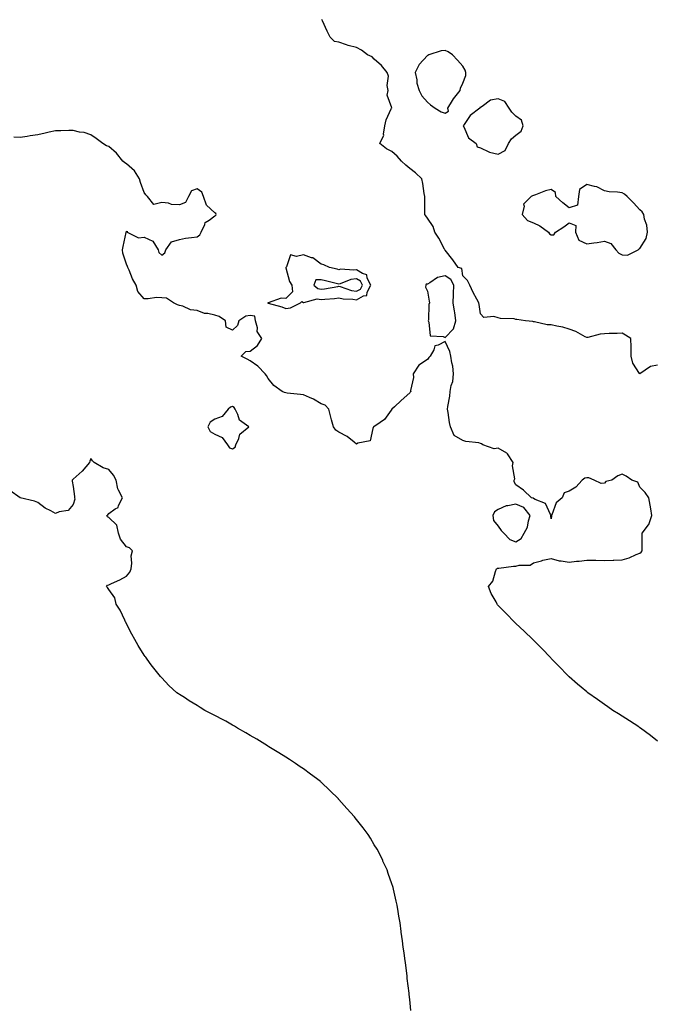
# Model space of a CAD drawing. Units: inches. Extents: x 905123 to 907763, y 7271498 to 7274138.
# Drawn here: x 905488 to 905847, y 7272836 to 7273392 of the extents above; entities that cross this region are included whole.
import ezdxf

# ---------------------------------------------------------------- set-up
doc = ezdxf.new("R2010")
doc.units = ezdxf.units.IN
doc.header["$MEASUREMENT"] = 0
doc.layers.add('Contour_90517271', color=7, linetype='Continuous', true_color=0xcbbb7b)

msp = doc.modelspace()

# ---------------------------------------------------------------- linework, layer by layer
at = {"layer": 'Contour_90517271'}
for points in [[(905848.05, 7273196.74, 3306), (905844, 7273195.97, 3306), (905838.13, 7273191.92, 3306), (905838.05, 7273191.87, 3306), (905838.02, 7273191.89, 3306), (905837.96, 7273191.92, 3306), (905837.88, 7273192.09, 3306), (905834.11, 7273197.97, 3306), (905833.17, 7273201.92, 3306), (905833.07, 7273206.9, 3306), (905833.07, 7273206.94, 3306), (905832.99, 7273211.92, 3306), (905829.96, 7273213.83, 3306), (905828.05, 7273214.82, 3306), (905825.32, 7273214.65, 3306), (905820.77, 7273214.64, 3306), (905818.05, 7273214.49, 3306), (905815.64, 7273214.33, 3306), (905808.58, 7273212.45, 3306), (905808.05, 7273212.4, 3306), (905807.13, 7273212.84, 3306), (905801.88, 7273215.75, 3306), (905798.05, 7273217.14, 3306), (905794.46, 7273218.34, 3306), (905791.22, 7273218.75, 3306), (905788.05, 7273219.52, 3306), (905785.67, 7273219.54, 3306), (905778.63, 7273221.33, 3306), (905778.05, 7273221.34, 3306), (905777.53, 7273221.4, 3306), (905773.53, 7273221.92, 3306), (905768.66, 7273222.53, 3306), (905768.05, 7273222.66, 3306), (905767.1, 7273222.87, 3306), (905759.29, 7273223.16, 3306), (905758.05, 7273223.6, 3306), (905755.65, 7273224.32, 3306), (905749.88, 7273223.75, 3306), (905748.05, 7273225.77, 3306), (905747.22, 7273231.09, 3306), (905747.05, 7273231.92, 3306), (905745.97, 7273234, 3306), (905743.9, 7273237.77, 3306), (905741.99, 7273241.92, 3306), (905740.67, 7273244.54, 3306), (905738.05, 7273247.25, 3306), (905737.47, 7273251.34, 3306), (905735.51, 7273251.92, 3306), (905732.47, 7273256.34, 3306), (905728.05, 7273261.72, 3306), (905727.95, 7273261.82, 3306), (905727.88, 7273261.92, 3306), (905727.68, 7273262.29, 3306), (905724.6, 7273268.46, 3306), (905722.26, 7273271.92, 3306), (905721.22, 7273275.09, 3306), (905718.05, 7273279.84, 3306), (905717.2, 7273281.06, 3306), (905716.64, 7273281.92, 3306), (905716.58, 7273283.39, 3306), (905716.68, 7273290.54, 3306), (905716.6, 7273291.92, 3306), (905716.24, 7273293.73, 3306), (905715.57, 7273299.44, 3306), (905714.94, 7273301.92, 3306), (905711.4, 7273305.28, 3306), (905708.05, 7273307.77, 3306), (905705.87, 7273309.73, 3306), (905703.45, 7273311.92, 3306), (905700.99, 7273314.86, 3306), (905698.05, 7273317.35, 3306), (905694.98, 7273318.85, 3306), (905691.13, 7273321.92, 3306), (905693.4, 7273326.57, 3306), (905693.27, 7273327.13, 3306), (905694.08, 7273331.92, 3306), (905694.71, 7273335.27, 3306), (905697.68, 7273341.55, 3306), (905697.79, 7273341.92, 3306), (905697.9, 7273342.08, 3306), (905695.37, 7273349.23, 3306), (905695.81, 7273351.92, 3306), (905695.31, 7273354.66, 3306), (905696.1, 7273359.98, 3306), (905695.26, 7273361.92, 3306), (905692.12, 7273365.99, 3306), (905688.05, 7273369.58, 3306), (905686.89, 7273370.76, 3306), (905684.19, 7273371.92, 3306), (905680.76, 7273374.63, 3306), (905678.05, 7273376.18, 3306), (905673.31, 7273377.18, 3306), (905672.32, 7273377.65, 3306), (905668.05, 7273379.05, 3306), (905665.67, 7273379.55, 3306), (905663.2, 7273381.92, 3306), (905661.49, 7273385.37, 3306), (905658.78, 7273391.19, 3306), (905658.43, 7273391.92, 3306)], [(905848.05, 7272984.58, 3307), (905843.97, 7272987.84, 3307), (905838.38, 7272991.92, 3307), (905838.19, 7272992.06, 3307), (905838.05, 7272992.14, 3307), (905837.4, 7272992.57, 3307), (905832.18, 7272996.05, 3307), (905828.05, 7272998.61, 3307), (905826.06, 7272999.93, 3307), (905822.88, 7273001.92, 3307), (905820.05, 7273003.92, 3307), (905818.05, 7273005.31, 3307), (905814.18, 7273008.04, 3307), (905808.7, 7273011.92, 3307), (905808.34, 7273012.21, 3307), (905808.05, 7273012.46, 3307), (905804.89, 7273015.07, 3307), (905802.88, 7273016.74, 3307), (905798.05, 7273020.91, 3307), (905797.52, 7273021.39, 3307), (905796.94, 7273021.92, 3307), (905792.63, 7273026.5, 3307), (905788.05, 7273031.19, 3307), (905787.68, 7273031.56, 3307), (905787.31, 7273031.92, 3307), (905782.88, 7273036.75, 3307), (905778.05, 7273041.54, 3307), (905777.86, 7273041.73, 3307), (905777.65, 7273041.92, 3307), (905772.77, 7273046.64, 3307), (905768.05, 7273050.91, 3307), (905767.54, 7273051.41, 3307), (905767.03, 7273051.92, 3307), (905762.64, 7273056.51, 3307), (905758.05, 7273061.2, 3307), (905757.72, 7273061.59, 3307), (905757.45, 7273061.92, 3307), (905756.84, 7273063.12, 3307), (905754.09, 7273067.96, 3307), (905752.58, 7273071.92, 3307), (905755.07, 7273074.9, 3307), (905756.49, 7273080.36, 3307), (905757.17, 7273081.92, 3307), (905757.73, 7273082.24, 3307), (905758.05, 7273082.3, 3307), (905758.4, 7273082.27, 3307), (905766.61, 7273083.36, 3307), (905768.05, 7273083.27, 3307), (905769.96, 7273083.83, 3307), (905776.05, 7273083.91, 3307), (905778.05, 7273085.29, 3307), (905782.56, 7273086.43, 3307), (905783.32, 7273086.65, 3307), (905788.05, 7273087.75, 3307), (905792.55, 7273086.42, 3307), (905793.56, 7273086.41, 3307), (905798.05, 7273085.56, 3307), (905802.22, 7273086.1, 3307), (905803.82, 7273086.15, 3307), (905808.05, 7273086.82, 3307), (905812.77, 7273086.65, 3307), (905813.23, 7273086.74, 3307), (905818.05, 7273086.63, 3307), (905822.9, 7273086.77, 3307), (905823.27, 7273086.7, 3307), (905828.05, 7273086.93, 3307), (905832.01, 7273087.96, 3307), (905835.97, 7273089.84, 3307), (905838.05, 7273090.6, 3307), (905838.77, 7273091.2, 3307), (905839.31, 7273091.92, 3307), (905839.4, 7273093.28, 3307), (905839.33, 7273100.64, 3307), (905839.44, 7273101.92, 3307), (905842.85, 7273106.72, 3307), (905843.03, 7273106.94, 3307), (905844.85, 7273111.92, 3307), (905844.2, 7273115.77, 3307), (905843.9, 7273117.77, 3307), (905843.17, 7273121.92, 3307), (905841.04, 7273124.91, 3307), (905838.05, 7273127.92, 3307), (905836.95, 7273130.82, 3307), (905833.5, 7273131.92, 3307), (905830.34, 7273134.21, 3307), (905828.05, 7273135.27, 3307), (905825.63, 7273134.33, 3307), (905822.18, 7273131.92, 3307), (905818.89, 7273131.08, 3307), (905818.05, 7273130.11, 3307), (905816.18, 7273130.05, 3307), (905812.17, 7273131.92, 3307), (905809.29, 7273133.16, 3307), (905808.05, 7273133.27, 3307), (905806.98, 7273132.99, 3307), (905805.55, 7273131.92, 3307), (905801.95, 7273128.02, 3307), (905798.05, 7273125.74, 3307), (905795.3, 7273124.66, 3307), (905794.15, 7273121.92, 3307), (905790.87, 7273119.1, 3307), (905788.41, 7273112.28, 3307), (905788.22, 7273111.92, 3307), (905788.21, 7273111.76, 3307), (905788.05, 7273109.97, 3307), (905787.84, 7273111.71, 3307), (905787.87, 7273111.92, 3307), (905787.54, 7273112.43, 3307), (905784.77, 7273118.64, 3307), (905778.93, 7273121.03, 3307), (905778.05, 7273121.59, 3307), (905777.92, 7273121.79, 3307), (905776.88, 7273121.92, 3307), (905772.34, 7273126.22, 3307), (905768.05, 7273129.19, 3307), (905767.01, 7273130.88, 3307), (905767.15, 7273131.92, 3307), (905767.41, 7273132.56, 3307), (905766.16, 7273140.03, 3307), (905766.48, 7273141.92, 3307), (905763.23, 7273146.74, 3307), (905763.11, 7273146.99, 3307), (905762.92, 7273147.05, 3307), (905758.05, 7273149.87, 3307), (905755.68, 7273149.55, 3307), (905749.4, 7273151.92, 3307), (905748.59, 7273152.46, 3307), (905748.05, 7273152.67, 3307), (905747.08, 7273152.89, 3307), (905739.82, 7273153.69, 3307), (905738.05, 7273154.22, 3307), (905733.16, 7273157.04, 3307), (905731.14, 7273161.92, 3307), (905730.6, 7273164.47, 3307), (905729.83, 7273170.14, 3307), (905729.5, 7273171.92, 3307), (905729.63, 7273173.5, 3307), (905730.74, 7273179.23, 3307), (905730.92, 7273181.92, 3307), (905731.53, 7273185.4, 3307), (905732.36, 7273187.61, 3307), (905732.82, 7273191.92, 3307), (905732.36, 7273196.23, 3307), (905731.81, 7273198.16, 3307), (905731.25, 7273201.92, 3307), (905730.74, 7273204.61, 3307), (905728.05, 7273210.08, 3307), (905724.21, 7273208.07, 3307), (905722.19, 7273207.78, 3307), (905721.69, 7273205.55, 3307), (905719.58, 7273201.92, 3307), (905718.87, 7273201.1, 3307), (905718.05, 7273200.07, 3307), (905713.17, 7273196.8, 3307), (905709.97, 7273191.92, 3307), (905710.16, 7273189.8, 3307), (905708.55, 7273182.42, 3307), (905708.65, 7273181.92, 3307), (905708.4, 7273181.57, 3307), (905708.05, 7273181.27, 3307), (905703.18, 7273176.78, 3307), (905699.48, 7273173.35, 3307), (905698.05, 7273172.03, 3307), (905697.99, 7273171.99, 3307), (905697.95, 7273171.92, 3307), (905697.58, 7273171.45, 3307), (905693.78, 7273166.19, 3307), (905688.85, 7273162.72, 3307), (905688.05, 7273162.11, 3307), (905687.88, 7273162.09, 3307), (905687.69, 7273161.92, 3307), (905687.23, 7273161.1, 3307), (905685.79, 7273154.18, 3307), (905678.81, 7273152.68, 3307), (905678.05, 7273152.24, 3307), (905676.66, 7273153.31, 3307), (905672.67, 7273156.55, 3307), (905668.05, 7273158.9, 3307), (905666.25, 7273160.12, 3307), (905665.06, 7273161.92, 3307), (905663.94, 7273166.03, 3307), (905663.57, 7273167.44, 3307), (905662.36, 7273171.92, 3307), (905660.29, 7273174.17, 3307), (905658.05, 7273175, 3307), (905653.69, 7273177.56, 3307), (905651.47, 7273178.5, 3307), (905648.05, 7273180.12, 3307), (905646.43, 7273180.3, 3307), (905638.92, 7273181.05, 3307), (905638.05, 7273181.15, 3307), (905637.42, 7273181.3, 3307), (905635.94, 7273181.92, 3307), (905631.38, 7273185.25, 3307), (905628.05, 7273189.2, 3307), (905627.11, 7273190.98, 3307), (905626.44, 7273191.92, 3307), (905622.32, 7273196.19, 3307), (905618.05, 7273199.16, 3307), (905616.24, 7273200.11, 3307), (905612.84, 7273201.92, 3307), (905615.52, 7273204.45, 3307), (905618.05, 7273204.67, 3307), (905622.02, 7273207.96, 3307), (905624.5, 7273211.92, 3307), (905622, 7273215.87, 3307), (905622.1, 7273217.87, 3307), (905621.05, 7273221.92, 3307), (905620.66, 7273224.53, 3307), (905618.05, 7273224.91, 3307), (905615.5, 7273224.47, 3307), (905611.59, 7273221.92, 3307), (905610.8, 7273219.17, 3307), (905608.05, 7273216.48, 3307), (905604.36, 7273218.24, 3307), (905604.05, 7273221.92, 3307), (905600.45, 7273224.32, 3307), (905598.05, 7273224.97, 3307), (905594.05, 7273225.92, 3307), (905592.13, 7273226, 3307), (905588.05, 7273227.66, 3307), (905584.22, 7273228.09, 3307), (905579.91, 7273230.05, 3307), (905578.05, 7273230.46, 3307), (905576.99, 7273230.86, 3307), (905574.61, 7273231.92, 3307), (905570.68, 7273234.55, 3307), (905568.05, 7273234.85, 3307), (905565.06, 7273234.91, 3307), (905560.39, 7273234.25, 3307), (905558.05, 7273234.33, 3307), (905554.53, 7273238.4, 3307), (905553.56, 7273241.92, 3307), (905551.58, 7273245.45, 3307), (905549.58, 7273250.4, 3307), (905548.88, 7273251.92, 3307), (905548.66, 7273252.53, 3307), (905548.05, 7273253.78, 3307), (905546.13, 7273260, 3307), (905545.9, 7273261.92, 3307), (905546.25, 7273263.73, 3307), (905547.88, 7273271.75, 3307), (905547.91, 7273271.92, 3307), (905547.95, 7273272.02, 3307), (905548.05, 7273272.25, 3307), (905548.55, 7273272.42, 3307), (905548.49, 7273271.92, 3307), (905554.84, 7273268.71, 3307), (905558.05, 7273269.01, 3307), (905563.01, 7273266.88, 3307), (905566.07, 7273261.92, 3307), (905566.44, 7273260.31, 3307), (905568.05, 7273258.83, 3307), (905569.79, 7273260.18, 3307), (905570.3, 7273261.92, 3307), (905573.54, 7273266.42, 3307), (905578.05, 7273267.79, 3307), (905581.41, 7273268.56, 3307), (905584.91, 7273268.78, 3307), (905588.05, 7273269.33, 3307), (905589.53, 7273270.45, 3307), (905590.23, 7273271.92, 3307), (905592.37, 7273276.24, 3307), (905592.61, 7273277.36, 3307), (905594.75, 7273278.63, 3307), (905598.05, 7273281.13, 3307), (905598.5, 7273281.47, 3307), (905598.72, 7273281.92, 3307), (905598.56, 7273282.43, 3307), (905598.05, 7273282.83, 3307), (905593.3, 7273287.17, 3307), (905591.69, 7273291.92, 3307), (905590.64, 7273294.51, 3307), (905588.05, 7273296.27, 3307), (905584.85, 7273295.12, 3307), (905583.14, 7273291.92, 3307), (905581.38, 7273288.59, 3307), (905578.05, 7273287.24, 3307), (905573.62, 7273287.49, 3307), (905571.8, 7273288.17, 3307), (905568.05, 7273288.56, 3307), (905563.55, 7273287.43, 3307), (905559.91, 7273291.92, 3307), (905559.01, 7273292.88, 3307), (905558.05, 7273294.25, 3307), (905556.04, 7273299.91, 3307), (905555.45, 7273301.92, 3307), (905552.7, 7273306.57, 3307), (905548.05, 7273310.51, 3307), (905547.18, 7273311.04, 3307), (905545.98, 7273311.92, 3307), (905542.53, 7273316.4, 3307), (905538.05, 7273320.26, 3307), (905536.81, 7273320.68, 3307), (905534.67, 7273321.92, 3307), (905530.91, 7273324.78, 3307), (905528.05, 7273326.85, 3307), (905524.21, 7273328.08, 3307), (905521.58, 7273328.38, 3307), (905518.05, 7273329.21, 3307), (905515.45, 7273329.31, 3307), (905510.96, 7273329.01, 3307), (905508.05, 7273329.11, 3307), (905504.42, 7273328.29, 3307), (905502.2, 7273327.77, 3307), (905498.05, 7273326.86, 3307), (905493.65, 7273326.31, 3307), (905492.02, 7273325.88, 3307), (905488.05, 7273325.23, 3307), (905484.39, 7273325.58, 3307)], [(905708.69, 7272832.55, 3308), (905708.05, 7272838.8, 3308), (905707.75, 7272841.62, 3308), (905707.72, 7272841.92, 3308), (905707.68, 7272842.29, 3308), (905706.71, 7272850.58, 3308), (905706.56, 7272851.92, 3308), (905706.36, 7272853.61, 3308), (905705.64, 7272859.51, 3308), (905705.34, 7272861.92, 3308), (905704.87, 7272865.1, 3308), (905704.41, 7272868.29, 3308), (905703.97, 7272871.92, 3308), (905703.27, 7272876.7, 3308), (905703.22, 7272877.09, 3308), (905702.59, 7272881.92, 3308), (905701.93, 7272885.81, 3308), (905701.51, 7272888.46, 3308), (905700.94, 7272891.92, 3308), (905700.4, 7272894.27, 3308), (905698.97, 7272900.99, 3308), (905698.76, 7272901.92, 3308), (905698.58, 7272902.45, 3308), (905698.05, 7272903.95, 3308), (905695.95, 7272909.82, 3308), (905695.27, 7272911.92, 3308), (905692.97, 7272916.84, 3308), (905692.84, 7272917.13, 3308), (905690.64, 7272921.92, 3308), (905689.64, 7272923.5, 3308), (905688.05, 7272926.13, 3308), (905685.85, 7272929.72, 3308), (905684.57, 7272931.92, 3308), (905681.72, 7272935.59, 3308), (905678.05, 7272940.27, 3308), (905677.33, 7272941.2, 3308), (905676.8, 7272941.92, 3308), (905672.63, 7272946.49, 3308), (905668.05, 7272951.62, 3308), (905667.91, 7272951.78, 3308), (905667.8, 7272951.92, 3308), (905662.92, 7272956.79, 3308), (905658.05, 7272961.33, 3308), (905657.75, 7272961.62, 3308), (905657.41, 7272961.92, 3308), (905652.11, 7272965.97, 3308), (905648.05, 7272968.85, 3308), (905646.24, 7272970.11, 3308), (905643.62, 7272971.92, 3308), (905640.26, 7272974.13, 3308), (905638.05, 7272975.51, 3308), (905634.12, 7272977.99, 3308), (905628.52, 7272981.45, 3308), (905628.05, 7272981.74, 3308), (905627.94, 7272981.81, 3308), (905627.76, 7272981.92, 3308), (905621.78, 7272985.65, 3308), (905618.05, 7272987.82, 3308), (905615.46, 7272989.33, 3308), (905610.8, 7272991.92, 3308), (905609.12, 7272992.98, 3308), (905608.05, 7272993.62, 3308), (905604.19, 7272995.78, 3308), (905602.74, 7272996.61, 3308), (905598.05, 7272999.13, 3308), (905596.19, 7273000.05, 3308), (905592.34, 7273001.92, 3308), (905589.7, 7273003.57, 3308), (905588.05, 7273004.61, 3308), (905583.52, 7273007.39, 3308), (905580.83, 7273009.15, 3308), (905578.05, 7273010.94, 3308), (905577.45, 7273011.32, 3308), (905576.59, 7273011.92, 3308), (905572.11, 7273015.98, 3308), (905568.05, 7273020.22, 3308), (905567.24, 7273021.11, 3308), (905566.58, 7273021.92, 3308), (905562.81, 7273026.68, 3308), (905561.53, 7273028.44, 3308), (905558.97, 7273031.92, 3308), (905558.57, 7273032.44, 3308), (905558.05, 7273033.14, 3308), (905554.71, 7273038.58, 3308), (905552.89, 7273041.92, 3308), (905551.14, 7273045.01, 3308), (905548.05, 7273050.85, 3308), (905547.78, 7273051.66, 3308), (905547.63, 7273051.92, 3308), (905547.2, 7273052.78, 3308), (905544.56, 7273058.43, 3308), (905542.32, 7273061.92, 3308), (905541.51, 7273065.38, 3308), (905538.05, 7273070.16, 3308), (905537.37, 7273071.24, 3308), (905536.73, 7273071.92, 3308), (905537.33, 7273072.64, 3308), (905538.05, 7273072.78, 3308), (905539.67, 7273073.54, 3308), (905544.38, 7273075.59, 3308), (905548.05, 7273077.63, 3308), (905549.93, 7273080.04, 3308), (905550.73, 7273081.92, 3308), (905551.14, 7273085.01, 3308), (905550.84, 7273089.14, 3308), (905551.43, 7273091.92, 3308), (905549.79, 7273093.66, 3308), (905548.05, 7273094.33, 3308), (905544.76, 7273098.63, 3308), (905543.63, 7273101.92, 3308), (905542.58, 7273106.45, 3308), (905538.05, 7273110.73, 3308), (905537.38, 7273111.25, 3308), (905537.04, 7273111.92, 3308), (905537.56, 7273112.41, 3308), (905538.05, 7273112.99, 3308), (905541.8, 7273115.67, 3308), (905543.49, 7273116.48, 3308), (905543.64, 7273117.52, 3308), (905545.76, 7273121.92, 3308), (905543.64, 7273126.32, 3308), (905543.15, 7273127.02, 3308), (905542.24, 7273131.92, 3308), (905540.82, 7273134.68, 3308), (905538.05, 7273137.94, 3308), (905534.97, 7273138.84, 3308), (905529.77, 7273141.92, 3308), (905528.95, 7273142.82, 3308), (905528.05, 7273144.16, 3308), (905527.42, 7273142.55, 3308), (905527.15, 7273141.92, 3308), (905523.04, 7273136.94, 3308), (905518.05, 7273132.46, 3308), (905517.72, 7273132.25, 3308), (905517.46, 7273131.92, 3308), (905517.42, 7273131.3, 3308), (905518.05, 7273128.27, 3308), (905518.83, 7273122.7, 3308), (905518.75, 7273121.92, 3308), (905518.9, 7273121.07, 3308), (905518.05, 7273118.21, 3308), (905515.13, 7273114.84, 3308), (905510.17, 7273114.04, 3308), (905508.05, 7273113.14, 3308), (905505.42, 7273114.56, 3308), (905502.15, 7273116.01, 3308), (905498.05, 7273119.23, 3308), (905496.17, 7273120.04, 3308), (905488.05, 7273121.92, 3308), (905482.16, 7273126.03, 3308)]]:
    msp.add_polyline3d(points, dxfattribs=at)
for points in [[(905728.05, 7273339.08, 3306), (905729.88, 7273340.09, 3306), (905729.66, 7273341.92, 3306), (905732.26, 7273346.13, 3306), (905732.84, 7273347.13, 3306), (905736.5, 7273351.92, 3306), (905736.82, 7273353.15, 3306), (905738.05, 7273356.01, 3306), (905739.7, 7273360.27, 3306), (905739.82, 7273361.92, 3306), (905739.39, 7273363.26, 3306), (905738.05, 7273365.59, 3306), (905735.13, 7273368.99, 3306), (905732.21, 7273371.92, 3306), (905729.78, 7273373.65, 3306), (905728.05, 7273374.47, 3306), (905725.82, 7273374.15, 3306), (905718.89, 7273371.92, 3306), (905718.3, 7273371.67, 3306), (905718.05, 7273371.56, 3306), (905713.5, 7273366.47, 3306), (905711.23, 7273361.92, 3306), (905712.03, 7273357.94, 3306), (905712.11, 7273355.97, 3306), (905713.34, 7273351.92, 3306), (905714.96, 7273348.83, 3306), (905718.05, 7273345.35, 3306), (905719.8, 7273343.68, 3306), (905722.52, 7273341.92, 3306), (905725.9, 7273339.77, 3306)], [(905758.05, 7273315.85, 3306), (905761.98, 7273317.99, 3306), (905763.83, 7273321.92, 3306), (905765.5, 7273324.48, 3306), (905768.05, 7273326.7, 3306), (905771.06, 7273328.91, 3306), (905772.21, 7273331.92, 3306), (905771.17, 7273335.04, 3306), (905768.05, 7273337.37, 3306), (905765.66, 7273339.53, 3306), (905764.17, 7273341.92, 3306), (905761.75, 7273345.62, 3306), (905758.05, 7273347.23, 3306), (905753.63, 7273346.34, 3306), (905748.94, 7273342.81, 3306), (905748.05, 7273342.32, 3306), (905747.72, 7273342.25, 3306), (905747.72, 7273341.92, 3306), (905742.18, 7273337.79, 3306), (905738.83, 7273332.7, 3306), (905738.26, 7273331.92, 3306), (905738.55, 7273331.42, 3306), (905741.2, 7273325.07, 3306), (905745.54, 7273321.92, 3306), (905746.17, 7273320.04, 3306), (905748.05, 7273319.56, 3306), (905752.82, 7273317.15, 3306), (905753.09, 7273316.96, 3306)], [(905828.05, 7273259.11, 3306), (905831.07, 7273258.9, 3306), (905837.01, 7273261.92, 3306), (905837.58, 7273262.39, 3306), (905838.05, 7273262.65, 3306), (905841.59, 7273268.38, 3306), (905842.46, 7273271.92, 3306), (905842, 7273275.87, 3306), (905840.76, 7273279.21, 3306), (905840.25, 7273281.92, 3306), (905839.42, 7273283.3, 3306), (905838.05, 7273284.51, 3306), (905834.49, 7273288.36, 3306), (905830.79, 7273291.92, 3306), (905829.39, 7273293.26, 3306), (905828.05, 7273294.12, 3306), (905825.43, 7273294.55, 3306), (905820.78, 7273294.65, 3306), (905818.05, 7273295.28, 3306), (905813.67, 7273297.54, 3306), (905812.39, 7273297.58, 3306), (905808.05, 7273298.75, 3306), (905804.03, 7273295.94, 3306), (905803.41, 7273291.92, 3306), (905802.78, 7273287.19, 3306), (905798.05, 7273285.65, 3306), (905794.48, 7273288.35, 3306), (905790.52, 7273291.92, 3306), (905790.42, 7273294.28, 3306), (905788.05, 7273296.01, 3306), (905784.8, 7273295.17, 3306), (905779.09, 7273292.96, 3306), (905778.05, 7273292.63, 3306), (905777.51, 7273292.47, 3306), (905776.64, 7273291.92, 3306), (905772.28, 7273287.69, 3306), (905772.63, 7273286.5, 3306), (905771.64, 7273281.92, 3306), (905774.56, 7273278.43, 3306), (905778.05, 7273277.18, 3306), (905781.63, 7273275.5, 3306), (905786.48, 7273271.92, 3306), (905787.07, 7273270.93, 3306), (905788.05, 7273270.39, 3306), (905789.54, 7273270.43, 3306), (905790.42, 7273271.92, 3306), (905795.06, 7273274.91, 3306), (905798.05, 7273277.21, 3306), (905801.85, 7273275.72, 3306), (905801.73, 7273271.92, 3306), (905803.5, 7273267.37, 3306), (905808.05, 7273265.32, 3306), (905812.08, 7273265.95, 3306), (905813.85, 7273266.13, 3306), (905818.05, 7273266.88, 3306), (905821.57, 7273265.44, 3306), (905824.56, 7273261.92, 3306), (905826.16, 7273260.03, 3306)], [(905638.05, 7273228.78, 3307), (905640.73, 7273229.24, 3307), (905646.42, 7273231.92, 3307), (905647.15, 7273232.82, 3307), (905648.05, 7273232.25, 3307), (905648.26, 7273232.13, 3307), (905655.78, 7273234.2, 3307), (905658.05, 7273233.78, 3307), (905660.17, 7273234.04, 3307), (905665.5, 7273234.47, 3307), (905668.05, 7273234.82, 3307), (905670.41, 7273234.28, 3307), (905675.85, 7273234.12, 3307), (905678.05, 7273233.76, 3307), (905681.99, 7273235.86, 3307), (905683.92, 7273236.04, 3307), (905684.05, 7273237.92, 3307), (905686.09, 7273241.92, 3307), (905684.12, 7273245.86, 3307), (905683.86, 7273247.73, 3307), (905681.48, 7273248.49, 3307), (905678.05, 7273250.65, 3307), (905676.59, 7273250.46, 3307), (905669.04, 7273250.93, 3307), (905668.05, 7273250.71, 3307), (905667.07, 7273250.94, 3307), (905662.79, 7273251.92, 3307), (905659.54, 7273253.41, 3307), (905658.05, 7273253.74, 3307), (905653.44, 7273257.3, 3307), (905652.53, 7273257.45, 3307), (905648.05, 7273259.11, 3307), (905644.18, 7273258.05, 3307), (905640.82, 7273259.15, 3307), (905638.4, 7273252.26, 3307), (905638.13, 7273251.92, 3307), (905638.19, 7273251.78, 3307), (905640.13, 7273244, 3307), (905641.42, 7273241.92, 3307), (905641.86, 7273238.11, 3307), (905638.05, 7273234.51, 3307), (905635.44, 7273234.53, 3307), (905628.15, 7273232.02, 3307), (905628.05, 7273232.02, 3307), (905628.01, 7273231.96, 3307), (905628, 7273231.92, 3307), (905627.99, 7273231.86, 3307), (905628.05, 7273231.87, 3307), (905628.12, 7273231.84, 3307), (905635.78, 7273229.65, 3307)], [(905678.05, 7273238.51, 3308), (905680.27, 7273239.69, 3308), (905681.4, 7273241.92, 3308), (905680.29, 7273244.16, 3308), (905678.05, 7273245.56, 3308), (905674.84, 7273245.13, 3308), (905668.88, 7273242.76, 3308), (905668.05, 7273242.57, 3308), (905667.2, 7273242.77, 3308), (905660.49, 7273244.36, 3308), (905658.05, 7273244.93, 3308), (905654.99, 7273244.98, 3308), (905653.98, 7273241.92, 3308), (905656.18, 7273240.05, 3308), (905658.05, 7273239.71, 3308), (905660.02, 7273239.96, 3308), (905667.44, 7273241.3, 3308), (905668.05, 7273241.39, 3308), (905668.73, 7273241.24, 3308), (905675.13, 7273238.99, 3308)], [(905728.05, 7273212.49, 3307), (905732.72, 7273217.25, 3307), (905734.08, 7273221.92, 3307), (905733.46, 7273226.51, 3307), (905733.45, 7273227.31, 3307), (905732.66, 7273231.92, 3307), (905732.81, 7273236.69, 3307), (905732.85, 7273237.12, 3307), (905732.99, 7273241.92, 3307), (905731.33, 7273245.2, 3307), (905728.05, 7273247.21, 3307), (905723.67, 7273246.3, 3307), (905719.44, 7273243.32, 3307), (905718.05, 7273242.61, 3307), (905717.44, 7273242.53, 3307), (905717.17, 7273241.92, 3307), (905717.04, 7273240.9, 3307), (905718.05, 7273238.55, 3307), (905719.05, 7273232.92, 3307), (905719.25, 7273231.92, 3307), (905718.95, 7273231.02, 3307), (905718.59, 7273222.46, 3307), (905718.47, 7273221.92, 3307), (905718.95, 7273221.02, 3307), (905719.56, 7273213.42, 3307), (905726.9, 7273213.07, 3307)], [(905608.05, 7273149.52, 3308), (905609.42, 7273150.55, 3308), (905609.88, 7273151.92, 3308), (905611.51, 7273155.38, 3308), (905612.09, 7273157.89, 3308), (905617.12, 7273161.92, 3308), (905611.91, 7273165.78, 3308), (905611.04, 7273168.93, 3308), (905609.53, 7273171.92, 3308), (905608.99, 7273172.87, 3308), (905608.05, 7273173.41, 3308), (905606.87, 7273173.1, 3308), (905605.48, 7273171.92, 3308), (905602.14, 7273167.84, 3308), (905598.05, 7273166.26, 3308), (905595.43, 7273164.54, 3308), (905593.99, 7273161.92, 3308), (905595.46, 7273159.33, 3308), (905598.05, 7273157.77, 3308), (905602.19, 7273156.06, 3308), (905605.25, 7273151.92, 3308), (905606.32, 7273150.18, 3308)], [(905768.05, 7273097.01, 3308), (905771.05, 7273098.92, 3308), (905772.75, 7273101.92, 3308), (905774.52, 7273105.45, 3308), (905775.12, 7273108.99, 3308), (905776.06, 7273111.92, 3308), (905772.54, 7273116.41, 3308), (905768.05, 7273118.39, 3308), (905763.51, 7273117.38, 3308), (905762.56, 7273117.41, 3308), (905758.05, 7273115.42, 3308), (905755.96, 7273114.01, 3308), (905754.99, 7273111.92, 3308), (905755.32, 7273109.19, 3308), (905758.05, 7273105.83, 3308), (905759.66, 7273103.53, 3308), (905761.25, 7273101.92, 3308), (905764.56, 7273098.43, 3308)]]:
    msp.add_polyline3d(points, close=True, dxfattribs=at)

doc.saveas('drawing.dxf')
